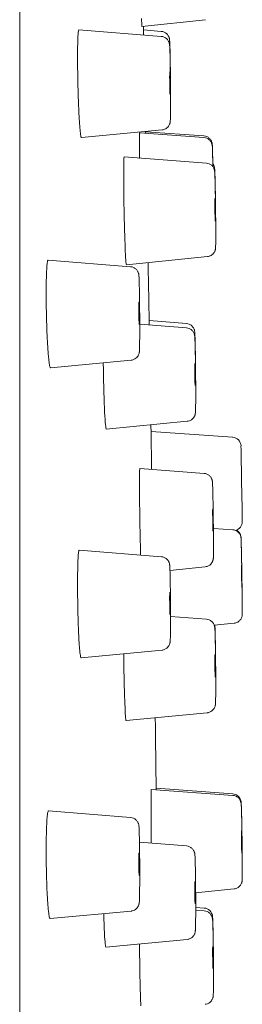
# Model space of a CAD drawing. Units: millimetres. Extents: x 0 to 840, y 0 to 1188.
# Drawn here: x 347 to 352, y 340 to 362 of the extents above; entities that cross this region are included whole.
import ezdxf

# ---------------------------------------------------------------- set-up
doc = ezdxf.new("R2010")
doc.units = ezdxf.units.MM
doc.header["$LTSCALE"] = 2
doc.layers.add('MODEL', color=7, linetype='Continuous', lineweight=20)

msp = doc.modelspace()

# ---------------------------------------------------------------- linework, layer by layer
at = {"layer": 'MODEL'}
for p, q in [((346.678, 431.678), (346.678, 202.612)), ((350.818, 361.531), (349.401, 361.383)), ((349.834, 361.159), (347.997, 361.304)), ((349.834, 361.271), (349.439, 361.303)), ((349.852, 359.077), (348.054, 358.903)), ((350.785, 358.906), (349.353, 359.009)), ((350.785, 358.941), (349.485, 359.035)), ((350.838, 358.334), (349.008, 358.473)), ((349.149, 356.027), (347.312, 356.175)), ((350.862, 356.251), (349.057, 356.072)), ((350.395, 354.666), (349.353, 354.748)), ((350.395, 354.761), (349.564, 354.826)), ((349.163, 353.944), (347.365, 353.774)), ((350.413, 352.583), (348.609, 352.409)), ((351.424, 352.228), (349.606, 352.355)), ((350.788, 351.423), (349.357, 351.53)), ((351.426, 350.166), (350.996, 350.197)), ((349.836, 349.566), (348.004, 349.715)), ((350.813, 349.34), (350.028, 349.262)), ((350.841, 348.172), (350.04, 348.235)), ((351.46, 348.084), (351.015, 348.038)), ((349.85, 347.484), (348.046, 347.314)), ((350.859, 346.089), (349.05, 345.915)), ((351.429, 344.247), (349.61, 344.382)), ((351.429, 344.28), (349.72, 344.407)), ((349.151, 343.753), (347.32, 343.905)), ((350.397, 343.12), (349.348, 343.206)), ((351.457, 342.165), (350.6, 342.078)), ((349.161, 341.67), (347.356, 341.504)), ((350.792, 341.736), (350.601, 341.751)), ((350.792, 341.675), (350.601, 341.69)), ((350.41, 341.038), (348.601, 340.869))]:
    msp.add_line(p, q, dxfattribs=at)
for centre, start, end in [((351.411, 352.029), 1, 86), ((351.44, 350.345), 284.3739, 1)]:
    msp.add_arc(centre, 0.2, start, end, dxfattribs=at)
for centre, major_axis, ratio, start_param, end_param in [((350.025, 360.119), (-0.002, 0.25), 0.015121, -2.093707, 1.047885), ((350.025, 360.119), (0.002, -0.25), 0.015121, -2.093707, 1.047885), ((351.033, 357.295), (-0.003, 0.25), 0.012978, -2.303157, 0.838436), ((351.033, 357.295), (0.003, -0.25), 0.012978, -2.303157, 0.838436), ((349.339, 354.987), (-0.002, 0.25), 0.016129, -1.962796, 1.178797), ((349.339, 354.987), (0.002, -0.25), 0.016129, -1.962796, 1.178797), ((350.586, 353.626), (-0.002, 0.25), 0.015121, -2.093707, 1.047885), ((350.586, 353.626), (0.002, -0.25), 0.015121, -2.093707, 1.047885), ((350.983, 350.384), (-0.003, 0.25), 0.01235, -2.355517, 0.786076), ((350.983, 350.384), (0.003, -0.25), 0.01235, -2.355517, 0.786076), ((351.625, 349.128), (0.004, -0.25), 0.005981, 0.34977, 3.491363), ((351.625, 349.128), (-0.004, 0.25), 0.005981, 0.34977, 3.491363), ((350.025, 348.526), (-0.002, 0.25), 0.016251, -1.944094, 1.197499), ((350.025, 348.526), (0.002, -0.25), 0.016251, -1.944094, 1.197499), ((351.033, 347.132), (-0.002, 0.25), 0.015121, -2.093707, 1.047885), ((351.033, 347.132), (0.002, -0.25), 0.015121, -2.093707, 1.047885), ((351.625, 343.209), (-0.003, 0.25), 0.011228, -2.442782, 0.69881), ((351.625, 343.209), (0.003, -0.25), 0.011228, -2.442782, 0.69881), ((349.339, 342.713), (-0.001, 0.25), 0.016861, -1.83188, 1.309713), ((349.339, 342.713), (0.001, -0.25), 0.016861, -1.83188, 1.309713), ((350.586, 342.08), (-0.001, 0.25), 0.016404, -1.919157, 1.222435), ((350.586, 342.08), (0.001, -0.25), 0.016404, -1.919157, 1.222435), ((350.983, 340.635), (-0.002, 0.25), 0.015121, -2.093707, 1.047885), ((350.983, 340.635), (0.002, -0.25), 0.015121, -2.093707, 1.047885)]:
    msp.add_ellipse(centre, major_axis=major_axis, ratio=ratio, start_param=start_param, end_param=end_param, dxfattribs=at)
at = {"layer": 'MODEL', "extrusion": (0, 0, -1)}
msp.add_ellipse((351.625, 351.19), major_axis=(0.015, -0.842), ratio=0.000013, start_param=0, end_param=3.140839, dxfattribs=at)
at = {"layer": 'MODEL'}
for points in [[(349.394, 361.56), (349.395, 361.527), (349.396, 361.497), (349.397, 361.473)], [(349.397, 361.473), (349.397, 361.448), (349.398, 361.429), (349.399, 361.414)], [(349.399, 361.414), (349.4, 361.4), (349.4, 361.39), (349.401, 361.386)], [(349.401, 361.386), (349.401, 361.384), (349.401, 361.383), (349.401, 361.383)], [(349.437, 361.387), (349.438, 361.321), (349.44, 361.256), (349.441, 361.19)], [(347.975, 361.127), (347.973, 361.092), (347.972, 361.052), (347.971, 361.009)], [(347.98, 361.216), (347.978, 361.191), (347.976, 361.161), (347.975, 361.127)], [(347.986, 361.275), (347.984, 361.261), (347.982, 361.241), (347.98, 361.216)], [(347.994, 361.302), (347.991, 361.299), (347.989, 361.29), (347.986, 361.275)], [(347.997, 361.304), (347.996, 361.304), (347.995, 361.303), (347.994, 361.302)], [(347.971, 361.009), (347.97, 360.965), (347.969, 360.917), (347.968, 360.866)], [(347.968, 360.866), (347.968, 360.815), (347.968, 360.76), (347.968, 360.703)], [(347.968, 360.703), (347.968, 360.645), (347.968, 360.585), (347.968, 360.523)], [(347.975, 360.133), (347.976, 360.067), (347.978, 360), (347.98, 359.935)], [(350.04, 359.808), (350.04, 359.79), (350.04, 359.772), (350.04, 359.754)], [(347.994, 359.557), (347.996, 359.497), (347.999, 359.441), (348.002, 359.387)], [(348.002, 359.387), (348.005, 359.334), (348.008, 359.284), (348.011, 359.238)], [(348.011, 359.238), (348.014, 359.192), (348.017, 359.15), (348.021, 359.112)], [(348.021, 359.112), (348.024, 359.075), (348.027, 359.042), (348.03, 359.014)], [(349.35, 358.935), (349.349, 358.913), (349.349, 358.885), (349.349, 358.852)], [(349.351, 358.988), (349.35, 358.975), (349.35, 358.958), (349.35, 358.935)], [(349.352, 359.009), (349.352, 359.007), (349.351, 359), (349.351, 358.988)], [(349.353, 359.009), (349.353, 359.009), (349.353, 359.009), (349.352, 359.009)], [(349.485, 359.041), (349.485, 359.027), (349.485, 359.013), (349.486, 359)], [(348.048, 358.91), (348.05, 358.905), (348.052, 358.903), (348.054, 358.903)], [(349.349, 358.852), (349.349, 358.82), (349.349, 358.783), (349.35, 358.742)], [(349.35, 358.742), (349.35, 358.7), (349.35, 358.655), (349.351, 358.606)], [(349.351, 358.606), (349.351, 358.557), (349.352, 358.505), (349.352, 358.449)], [(349.352, 358.449), (349.353, 358.448), (349.353, 358.447), (349.353, 358.446)], [(351.048, 356.796), (351.048, 356.785), (351.048, 356.774), (351.048, 356.764)], [(347.31, 356.175), (347.307, 356.174), (347.303, 356.167), (347.3, 356.155)], [(347.312, 356.175), (347.311, 356.175), (347.311, 356.175), (347.31, 356.175)], [(349.54, 356.12), (349.549, 355.657), (349.557, 355.194), (349.565, 354.731)], [(347.272, 355.769), (347.271, 355.72), (347.27, 355.666), (347.269, 355.61)], [(347.269, 355.61), (347.268, 355.554), (347.268, 355.494), (347.268, 355.433)], [(347.268, 355.433), (347.268, 355.372), (347.268, 355.308), (347.269, 355.244)], [(347.269, 355.244), (347.27, 355.179), (347.271, 355.113), (347.272, 355.047)], [(347.272, 355.047), (347.273, 354.981), (347.275, 354.914), (347.277, 354.848)], [(347.277, 354.848), (347.278, 354.782), (347.281, 354.717), (347.283, 354.653)], [(347.283, 354.653), (347.285, 354.589), (347.288, 354.526), (347.291, 354.466)], [(347.291, 354.466), (347.294, 354.406), (347.297, 354.348), (347.3, 354.294)], [(347.321, 354.009), (347.325, 353.969), (347.329, 353.934), (347.333, 353.904)], [(347.333, 353.904), (347.336, 353.874), (347.34, 353.849), (347.344, 353.829)], [(347.344, 353.829), (347.348, 353.809), (347.352, 353.795), (347.355, 353.786)], [(347.355, 353.786), (347.359, 353.778), (347.362, 353.774), (347.365, 353.774)], [(350.601, 353.298), (350.601, 353.282), (350.601, 353.267), (350.601, 353.252)], [(349.603, 352.505), (349.604, 352.455), (349.605, 352.405), (349.606, 352.355)], [(349.352, 351.483), (349.352, 351.464), (349.351, 351.441), (349.351, 351.412)], [(349.355, 351.522), (349.354, 351.514), (349.353, 351.501), (349.352, 351.483)], [(349.357, 351.53), (349.356, 351.53), (349.356, 351.527), (349.355, 351.522)], [(349.35, 351.313), (349.349, 351.276), (349.349, 351.234), (349.349, 351.188)], [(349.351, 351.412), (349.35, 351.384), (349.35, 351.351), (349.35, 351.313)], [(349.349, 351.188), (349.349, 351.142), (349.349, 351.093), (349.35, 351.04)], [(349.35, 351.04), (349.35, 350.987), (349.35, 350.931), (349.351, 350.873)], [(349.351, 350.873), (349.351, 350.815), (349.352, 350.754), (349.352, 350.692)], [(349.352, 350.692), (349.353, 350.63), (349.354, 350.567), (349.355, 350.502)], [(349.355, 350.502), (349.356, 350.438), (349.357, 350.373), (349.358, 350.308)], [(349.358, 350.308), (349.359, 350.244), (349.36, 350.179), (349.361, 350.116)], [(349.361, 350.116), (349.363, 350.053), (349.364, 349.991), (349.365, 349.931)], [(349.365, 349.931), (349.367, 349.871), (349.368, 349.813), (349.369, 349.757)], [(348.004, 349.715), (348.004, 349.715), (348.003, 349.715), (348.002, 349.714)], [(349.369, 349.757), (349.371, 349.703), (349.372, 349.652), (349.374, 349.604)], [(347.975, 349.433), (347.973, 349.39), (347.972, 349.343), (347.971, 349.292)], [(347.968, 348.952), (347.968, 348.89), (347.968, 348.826), (347.968, 348.761)], [(347.968, 348.761), (347.969, 348.696), (347.97, 348.63), (347.971, 348.564)], [(347.971, 348.564), (347.972, 348.498), (347.973, 348.431), (347.975, 348.365)], [(348.021, 347.434), (348.024, 347.405), (348.027, 347.381), (348.03, 347.362)], [(348.03, 347.362), (348.033, 347.344), (348.036, 347.331), (348.039, 347.323)], [(348.039, 347.323), (348.042, 347.317), (348.044, 347.314), (348.046, 347.314)], [(351.048, 346.787), (351.048, 346.775), (351.048, 346.762), (351.048, 346.749)], [(347.31, 343.892), (347.307, 343.882), (347.303, 343.867), (347.3, 343.846)], [(347.32, 343.905), (347.317, 343.906), (347.313, 343.901), (347.31, 343.892)], [(347.269, 343.202), (347.268, 343.141), (347.268, 343.079), (347.268, 343.014)], [(347.268, 343.014), (347.268, 342.95), (347.268, 342.885), (347.269, 342.819)], [(347.269, 342.819), (347.27, 342.753), (347.271, 342.686), (347.272, 342.62)], [(350.601, 342.078), (350.601, 342.016), (350.601, 341.953), (350.601, 341.894)], [(350.601, 341.894), (350.601, 341.877), (350.601, 341.86), (350.601, 341.843)], [(347.31, 341.764), (347.314, 341.723), (347.317, 341.686), (347.321, 341.654)], [(347.344, 341.522), (347.348, 341.511), (347.352, 341.505), (347.355, 341.504)], [(347.355, 341.504), (347.356, 341.504), (347.356, 341.504), (347.356, 341.504)], [(349.35, 340.939), (349.35, 340.907), (349.35, 340.874), (349.351, 340.842)], [(350.998, 340.274), (350.998, 340.263), (350.998, 340.254), (350.998, 340.244)], [(349.361, 340.087), (349.363, 340.03), (349.364, 339.974), (349.365, 339.922)], [(349.374, 339.656), (349.375, 339.619), (349.377, 339.588), (349.378, 339.561)]]:
    msp.add_open_spline(points, degree=3, dxfattribs=at)
for points, knots in [([(349.834, 361.271), (349.855, 361.27), (349.877, 361.264), (349.917, 361.247), (349.935, 361.236), (349.967, 361.208), (349.98, 361.191), (349.996, 361.165), (350, 361.157), (350.006, 361.142), (350.008, 361.136), (350.012, 361.123), (350.014, 361.116), (350.016, 361.105), (350.017, 361.101), (350.018, 361.092), (350.019, 361.087), (350.02, 361.07), (350.021, 361.058), (350.023, 361.021), (350.025, 360.992), (350.028, 360.903), (350.029, 360.833), (350.032, 360.679), (350.034, 360.597), (350.036, 360.425), (350.037, 360.334), (350.039, 360.153), (350.04, 360.062), (350.04, 359.918), (350.04, 359.861), (350.04, 359.808)], [0, 0, 0, 0, 0.00257322, 0.00257322, 0.00509174, 0.00509174, 0.0076025, 0.0076025, 0.0087442, 0.0087442, 0.00959592, 0.00959592, 0.01080185, 0.01080185, 0.01186987, 0.01186987, 0.01365259, 0.01365259, 0.01884732, 0.01884732, 0.02667915, 0.02667915, 0.03875573, 0.03875573, 0.04956736, 0.04956736, 0.06023903, 0.06023903, 0.07087838, 0.07087838, 0.07807943, 0.07807943, 0.07807943, 0.07807943]), ([(349.834, 361.159), (349.856, 361.157), (349.877, 361.152), (349.917, 361.135), (349.935, 361.123), (349.967, 361.095), (349.98, 361.078), (349.996, 361.053), (350, 361.044), (350.006, 361.03), (350.008, 361.024), (350.012, 361.01), (350.014, 361.003), (350.016, 360.993), (350.017, 360.989), (350.018, 360.979), (350.019, 360.975), (350.02, 360.957), (350.021, 360.946), (350.023, 360.908), (350.025, 360.88), (350.028, 360.791), (350.029, 360.72), (350.032, 360.567), (350.034, 360.484), (350.036, 360.312), (350.037, 360.221), (350.039, 360.041), (350.04, 359.949), (350.04, 359.806), (350.04, 359.75), (350.04, 359.697)], [0, 0, 0, 0, 0.00257324, 0.00257324, 0.00509178, 0.00509178, 0.00760254, 0.00760254, 0.00874413, 0.00874413, 0.00959571, 0.00959571, 0.0108018, 0.0108018, 0.01187043, 0.01187043, 0.01365446, 0.01365446, 0.01885521, 0.01885521, 0.02669622, 0.02669622, 0.03876971, 0.03876971, 0.04958112, 0.04958112, 0.06025281, 0.06025281, 0.07089221, 0.07089221, 0.07802868, 0.07802868, 0.07802868, 0.07802868]), ([(347.968, 360.523), (347.969, 360.46), (347.97, 360.396), (347.971, 360.331), (347.972, 360.266), (347.973, 360.199), (347.975, 360.133)], [0.0526316, 0.0526316, 0.0526316, 0.0526316, 0.1052632, 0.1052632, 0.1052632, 0.1578947, 0.1578947, 0.1578947, 0.1578947]), ([(347.98, 359.935), (347.982, 359.869), (347.984, 359.804), (347.986, 359.74), (347.989, 359.677), (347.991, 359.616), (347.994, 359.557)], [0.2105263, 0.2105263, 0.2105263, 0.2105263, 0.2631579, 0.2631579, 0.2631579, 0.3157895, 0.3157895, 0.3157895, 0.3157895]), ([(350.04, 359.697), (350.04, 359.617), (350.04, 359.544), (350.039, 359.423), (350.038, 359.373), (350.037, 359.317), (350.036, 359.301), (350.035, 359.275), (350.035, 359.267), (350.031, 359.244), (350.03, 359.239), (350.028, 359.23), (350.027, 359.226), (350.024, 359.215), (350.021, 359.207), (350.015, 359.191), (350.01, 359.182), (349.998, 359.161), (349.989, 359.149), (349.965, 359.124), (349.949, 359.112), (349.914, 359.092), (349.894, 359.084), (349.866, 359.078), (349.859, 359.077), (349.852, 359.077)], [0, 0, 0, 0, 0.01086914, 0.01086914, 0.02158999, 0.02158999, 0.02712506, 0.02712506, 0.03202751, 0.03202751, 0.03303788, 0.03303788, 0.03370589, 0.03370589, 0.03474827, 0.03474827, 0.03594188, 0.03594188, 0.03772221, 0.03772221, 0.04004943, 0.04004943, 0.04255201, 0.04255201, 0.04338571, 0.04338571, 0.04338571, 0.04338571]), ([(348.03, 359.014), (348.033, 358.987), (348.036, 358.964), (348.039, 358.946), (348.042, 358.929), (348.045, 358.917), (348.048, 358.91)], [0.5263158, 0.5263158, 0.5263158, 0.5263158, 0.5789474, 0.5789474, 0.5789474, 0.6315789, 0.6315789, 0.6315789, 0.6315789]), ([(350.785, 358.941), (350.807, 358.939), (350.828, 358.934), (350.868, 358.918), (350.886, 358.906), (350.918, 358.878), (350.932, 358.861), (350.948, 358.835), (350.952, 358.826), (350.959, 358.809), (350.961, 358.802), (350.965, 358.79), (350.966, 358.786), (350.967, 358.778), (350.968, 358.774), (350.969, 358.767), (350.97, 358.764), (350.97, 358.757), (350.971, 358.754), (350.972, 358.741), (350.972, 358.733), (350.974, 358.688), (350.976, 358.633), (350.979, 358.499), (350.981, 358.425), (350.983, 358.315), (350.984, 358.284), (350.985, 358.253)], [0, 0, 0, 0, 0.00256476, 0.00256476, 0.00507566, 0.00507566, 0.00758516, 0.00758516, 0.00878404, 0.00878404, 0.00976064, 0.00976064, 0.01034681, 0.01034681, 0.01114911, 0.01114911, 0.01198462, 0.01198462, 0.01349264, 0.01349264, 0.0180072, 0.0180072, 0.03179927, 0.03179927, 0.0430186, 0.0430186, 0.04710094, 0.04710094, 0.04710094, 0.04710094]), ([(350.785, 358.906), (350.807, 358.904), (350.828, 358.899), (350.868, 358.882), (350.886, 358.871), (350.918, 358.843), (350.932, 358.826), (350.948, 358.799), (350.952, 358.79), (350.959, 358.774), (350.961, 358.766), (350.965, 358.755), (350.966, 358.751), (350.967, 358.743), (350.968, 358.738), (350.969, 358.731), (350.97, 358.729), (350.97, 358.722), (350.971, 358.719), (350.972, 358.706), (350.972, 358.697), (350.974, 358.652), (350.976, 358.597), (350.979, 358.463), (350.981, 358.389), (350.983, 358.29), (350.984, 358.272), (350.984, 358.253)], [0, 0, 0, 0, 0.00256479, 0.00256479, 0.0050757, 0.0050757, 0.0075852, 0.0075852, 0.00878389, 0.00878389, 0.0097598, 0.0097598, 0.01034583, 0.01034583, 0.01114897, 0.01114897, 0.01198589, 0.01198589, 0.01349698, 0.01349698, 0.01802075, 0.01802075, 0.03184216, 0.03184216, 0.04305779, 0.04305779, 0.04551602, 0.04551602, 0.04551602, 0.04551602]), ([(349.008, 358.473), (349.008, 358.473), (349.008, 358.473), (349.004, 358.471), (349.001, 358.44), (348.998, 358.345), (348.997, 358.299), (348.996, 358.217), (348.996, 358.188), (348.996, 358.131), (348.996, 358.103), (348.996, 358.075)], [0.2768758, 0.2768758, 0.2768758, 0.2768758, 0.278437, 0.278437, 0.3244011, 0.3244011, 0.3525511, 0.3525511, 0.3662478, 0.3662478, 0.3779058, 0.3779058, 0.3779058, 0.3779058]), ([(350.838, 358.334), (350.86, 358.332), (350.882, 358.327), (350.921, 358.31), (350.939, 358.298), (350.971, 358.271), (350.985, 358.254), (351, 358.228), (351.005, 358.219), (351.011, 358.204), (351.013, 358.198), (351.017, 358.184), (351.019, 358.177), (351.021, 358.167), (351.022, 358.163), (351.023, 358.154), (351.023, 358.15), (351.025, 358.136), (351.025, 358.127), (351.028, 358.081), (351.03, 358.029), (351.034, 357.898), (351.035, 357.822), (351.039, 357.66), (351.04, 357.574), (351.043, 357.398), (351.044, 357.306), (351.046, 357.127), (351.046, 357.037), (351.047, 356.873), (351.048, 356.796), (351.048, 356.73)], [0, 0, 0, 0, 0.0025699, 0.0025699, 0.00508543, 0.00508543, 0.00759564, 0.00759564, 0.00875624, 0.00875624, 0.00963636, 0.00963636, 0.01082214, 0.01082214, 0.01179284, 0.01179284, 0.01337436, 0.01337436, 0.01771521, 0.01771521, 0.03093704, 0.03093704, 0.04257966, 0.04257966, 0.05327626, 0.05327626, 0.06391891, 0.06391891, 0.07454441, 0.07454441, 0.08507656, 0.08507656, 0.08507656, 0.08507656]), ([(350.983, 358.322), (350.988, 358.316), (350.992, 358.309), (351, 358.295), (351.005, 358.286), (351.011, 358.271), (351.013, 358.265), (351.017, 358.251), (351.019, 358.244), (351.021, 358.234), (351.022, 358.23), (351.023, 358.222), (351.023, 358.218), (351.025, 358.203), (351.025, 358.194), (351.028, 358.149), (351.03, 358.097), (351.034, 357.965), (351.035, 357.889), (351.039, 357.728), (351.04, 357.642), (351.043, 357.466), (351.044, 357.374), (351.046, 357.194), (351.046, 357.105), (351.047, 356.94), (351.048, 356.863), (351.048, 356.796)], [0.00670726, 0.00670726, 0.00670726, 0.00670726, 0.00759559, 0.00759559, 0.00875635, 0.00875635, 0.00963675, 0.00963675, 0.01082241, 0.01082241, 0.01179232, 0.01179232, 0.01337227, 0.01337227, 0.01770698, 0.01770698, 0.03090937, 0.03090937, 0.04255546, 0.04255546, 0.05325213, 0.05325213, 0.06389475, 0.06389475, 0.07452017, 0.07452017, 0.08512746, 0.08512746, 0.08512746, 0.08512746]), ([(348.996, 358.075), (348.996, 358.046), (348.996, 358.016), (348.996, 357.948), (348.996, 357.909), (348.997, 357.789), (348.998, 357.702), (349.001, 357.465), (349.004, 357.311), (349.011, 357.018), (349.014, 356.88), (349.023, 356.608), (349.028, 356.479), (349.037, 356.267), (349.042, 356.186), (349.05, 356.093), (349.054, 356.072), (349.057, 356.072)], [0.000001, 0.000001, 0.000001, 0.000001, 0.0116471, 0.0116471, 0.0253255, 0.0253255, 0.0534462, 0.0534462, 0.0994177, 0.0994177, 0.1418492, 0.1418492, 0.1900132, 0.1900132, 0.2379806, 0.2379806, 0.2773481, 0.2773481, 0.2773481, 0.2773481]), ([(351.048, 356.73), (351.048, 356.661), (351.047, 356.601), (351.046, 356.509), (351.046, 356.478), (351.044, 356.449), (351.044, 356.444), (351.043, 356.435), (351.042, 356.431), (351.041, 356.422), (351.041, 356.419), (351.039, 356.412), (351.039, 356.408), (351.036, 356.398), (351.034, 356.391), (351.029, 356.377), (351.026, 356.369), (351.016, 356.349), (351.009, 356.338), (350.989, 356.313), (350.976, 356.3), (350.944, 356.276), (350.924, 356.267), (350.891, 356.256), (350.877, 356.253), (350.862, 356.251)], [0, 0, 0, 0, 0.01091351, 0.01091351, 0.0217417, 0.0217417, 0.02376338, 0.02376338, 0.02528305, 0.02528305, 0.02599073, 0.02599073, 0.02663091, 0.02663091, 0.0276097, 0.0276097, 0.02865455, 0.02865455, 0.03023394, 0.03023394, 0.03244608, 0.03244608, 0.03492837, 0.03492837, 0.03662153, 0.03662153, 0.03662153, 0.03662153]), ([(347.3, 356.155), (347.297, 356.143), (347.294, 356.125), (347.291, 356.103), (347.288, 356.08), (347.285, 356.052), (347.283, 356.019)], [0.6842105, 0.6842105, 0.6842105, 0.6842105, 0.7368421, 0.7368421, 0.7368421, 0.7894737, 0.7894737, 0.7894737, 0.7894737]), ([(347.283, 356.019), (347.281, 355.986), (347.278, 355.949), (347.277, 355.907), (347.275, 355.865), (347.273, 355.819), (347.272, 355.769)], [0.7894737, 0.7894737, 0.7894737, 0.7894737, 0.8421053, 0.8421053, 0.8421053, 0.8947368, 0.8947368, 0.8947368, 0.8947368]), ([(349.149, 356.027), (349.171, 356.025), (349.193, 356.02), (349.232, 356.003), (349.25, 355.991), (349.282, 355.963), (349.296, 355.946), (349.311, 355.92), (349.315, 355.912), (349.321, 355.898), (349.323, 355.892), (349.327, 355.879), (349.329, 355.872), (349.331, 355.861), (349.332, 355.857), (349.333, 355.847), (349.334, 355.842), (349.336, 355.823), (349.337, 355.81), (349.339, 355.767), (349.34, 355.734), (349.343, 355.637), (349.345, 355.565), (349.348, 355.41), (349.349, 355.326), (349.351, 355.152), (349.352, 355.06), (349.353, 354.88), (349.353, 354.789), (349.353, 354.69), (349.353, 354.677), (349.353, 354.664)], [0, 0, 0, 0, 0.002575, 0.002575, 0.00509512, 0.00509512, 0.00760619, 0.00760619, 0.00873921, 0.00873921, 0.00958081, 0.00958081, 0.01080034, 0.01080034, 0.0119159, 0.0119159, 0.01380387, 0.01380387, 0.01945588, 0.01945588, 0.02793812, 0.02793812, 0.03981163, 0.03981163, 0.05061131, 0.05061131, 0.06128686, 0.06128686, 0.07193256, 0.07193256, 0.07362622, 0.07362622, 0.07362622, 0.07362622]), ([(350.395, 354.761), (350.416, 354.759), (350.438, 354.754), (350.477, 354.737), (350.496, 354.725), (350.527, 354.697), (350.541, 354.68), (350.556, 354.654), (350.56, 354.646), (350.566, 354.632), (350.569, 354.626), (350.573, 354.612), (350.575, 354.605), (350.577, 354.595), (350.577, 354.591), (350.579, 354.581), (350.579, 354.577), (350.581, 354.559), (350.582, 354.548), (350.584, 354.51), (350.585, 354.482), (350.588, 354.393), (350.59, 354.322), (350.593, 354.169), (350.595, 354.086), (350.597, 353.915), (350.598, 353.823), (350.6, 353.643), (350.6, 353.551), (350.601, 353.407), (350.601, 353.351), (350.601, 353.298)], [0, 0, 0, 0, 0.00257322, 0.00257322, 0.00509174, 0.00509174, 0.0076025, 0.0076025, 0.0087442, 0.0087442, 0.00959592, 0.00959592, 0.01080185, 0.01080185, 0.01186987, 0.01186987, 0.01365259, 0.01365259, 0.01884732, 0.01884732, 0.02667915, 0.02667915, 0.03875573, 0.03875573, 0.04956736, 0.04956736, 0.06023903, 0.06023903, 0.07087838, 0.07087838, 0.07807943, 0.07807943, 0.07807943, 0.07807943]), ([(349.353, 354.664), (349.353, 354.579), (349.353, 354.498), (349.352, 354.36), (349.351, 354.301), (349.349, 354.207), (349.348, 354.173), (349.346, 354.141), (349.346, 354.136), (349.345, 354.125), (349.344, 354.12), (349.342, 354.111), (349.342, 354.107), (349.34, 354.099), (349.339, 354.095), (349.336, 354.083), (349.333, 354.075), (349.326, 354.059), (349.322, 354.05), (349.31, 354.03), (349.301, 354.018), (349.278, 353.993), (349.263, 353.981), (349.228, 353.96), (349.208, 353.952), (349.18, 353.946), (349.171, 353.945), (349.163, 353.944)], [0, 0, 0, 0, 0.01085647, 0.01085647, 0.02154592, 0.02154592, 0.03243331, 0.03243331, 0.03464163, 0.03464163, 0.03630117, 0.03630117, 0.0371244, 0.0371244, 0.03785773, 0.03785773, 0.03896531, 0.03896531, 0.04014327, 0.04014327, 0.0418733, 0.0418733, 0.04416692, 0.04416692, 0.04666533, 0.04666533, 0.04764692, 0.04764692, 0.04764692, 0.04764692]), ([(350.395, 354.666), (350.416, 354.664), (350.438, 354.658), (350.477, 354.642), (350.496, 354.63), (350.527, 354.602), (350.541, 354.585), (350.556, 354.559), (350.561, 354.551), (350.566, 354.536), (350.569, 354.53), (350.573, 354.517), (350.575, 354.51), (350.577, 354.499), (350.577, 354.495), (350.579, 354.486), (350.579, 354.481), (350.581, 354.464), (350.582, 354.452), (350.584, 354.415), (350.585, 354.386), (350.588, 354.297), (350.59, 354.227), (350.593, 354.073), (350.595, 353.991), (350.597, 353.819), (350.598, 353.728), (350.6, 353.547), (350.6, 353.456), (350.601, 353.312), (350.601, 353.256), (350.601, 353.204)], [0, 0, 0, 0, 0.00257324, 0.00257324, 0.00509178, 0.00509178, 0.00760254, 0.00760254, 0.00874413, 0.00874413, 0.00959571, 0.00959571, 0.0108018, 0.0108018, 0.01187043, 0.01187043, 0.01365446, 0.01365446, 0.01885521, 0.01885521, 0.02669622, 0.02669622, 0.03876971, 0.03876971, 0.04958112, 0.04958112, 0.06025281, 0.06025281, 0.07089221, 0.07089221, 0.07802868, 0.07802868, 0.07802868, 0.07802868]), ([(347.3, 354.294), (347.303, 354.239), (347.307, 354.187), (347.31, 354.139), (347.314, 354.092), (347.317, 354.048), (347.321, 354.009)], [0.3157895, 0.3157895, 0.3157895, 0.3157895, 0.3684211, 0.3684211, 0.3684211, 0.4210526, 0.4210526, 0.4210526, 0.4210526]), ([(348.541, 353.885), (348.542, 353.814), (348.543, 353.742), (348.547, 353.521), (348.55, 353.373), (348.558, 353.103), (348.563, 352.982), (348.573, 352.748), (348.58, 352.643), (348.592, 352.486), (348.598, 352.436), (348.605, 352.412), (348.607, 352.409), (348.609, 352.409)], [0.0349183, 0.0349183, 0.0349183, 0.0349183, 0.0568033, 0.0568033, 0.1011936, 0.1011936, 0.1421506, 0.1421506, 0.1898211, 0.1898211, 0.237851, 0.237851, 0.2522511, 0.2522511, 0.2522511, 0.2522511]), ([(350.601, 353.204), (350.601, 353.124), (350.601, 353.051), (350.6, 352.929), (350.599, 352.879), (350.597, 352.823), (350.597, 352.807), (350.595, 352.782), (350.595, 352.773), (350.592, 352.75), (350.591, 352.746), (350.589, 352.737), (350.588, 352.733), (350.585, 352.721), (350.582, 352.714), (350.575, 352.698), (350.571, 352.689), (350.558, 352.668), (350.549, 352.656), (350.526, 352.631), (350.51, 352.618), (350.475, 352.598), (350.454, 352.59), (350.427, 352.585), (350.42, 352.584), (350.413, 352.583)], [0, 0, 0, 0, 0.01086914, 0.01086914, 0.02158999, 0.02158999, 0.02712506, 0.02712506, 0.03202751, 0.03202751, 0.03303788, 0.03303788, 0.03370589, 0.03370589, 0.03474827, 0.03474827, 0.03594188, 0.03594188, 0.03772221, 0.03772221, 0.04004943, 0.04004943, 0.04255201, 0.04255201, 0.04338571, 0.04338571, 0.04338571, 0.04338571]), ([(349.606, 352.355), (349.606, 352.355), (349.606, 352.348), (349.606, 352.318), (349.607, 352.292), (349.608, 352.198), (349.609, 352.114), (349.613, 351.899), (349.615, 351.767), (349.618, 351.585), (349.618, 351.548), (349.619, 351.511)], [0.000001, 0.000001, 0.000001, 0.000001, 0.0223622, 0.0223622, 0.048917, 0.048917, 0.0935272, 0.0935272, 0.1408833, 0.1408833, 0.1526746, 0.1526746, 0.1526746, 0.1526746]), ([(349.606, 352.355), (349.606, 352.355), (349.606, 352.355), (349.606, 352.355), (349.606, 352.325), (349.606, 352.355), (349.606, 352.355)], [0.37786407231, 0.37786407231, 0.37786407231, 0.37786407231, 0.37795462223, 0.37795462223, 0.37795462223, 0.37795496321, 0.37795496321, 0.37795496321, 0.37795496321]), ([(350.788, 351.423), (350.809, 351.421), (350.831, 351.416), (350.871, 351.399), (350.889, 351.388), (350.921, 351.36), (350.935, 351.343), (350.95, 351.317), (350.955, 351.308), (350.961, 351.293), (350.963, 351.286), (350.967, 351.272), (350.969, 351.265), (350.971, 351.255), (350.971, 351.251), (350.973, 351.243), (350.973, 351.239), (350.974, 351.226), (350.975, 351.217), (350.977, 351.175), (350.979, 351.128), (350.983, 351.004), (350.985, 350.929), (350.988, 350.77), (350.989, 350.685), (350.992, 350.51), (350.993, 350.418), (350.995, 350.238), (350.996, 350.148), (350.997, 349.981), (350.998, 349.902), (350.998, 349.818), (350.998, 349.802), (350.998, 349.787)], [0, 0, 0, 0, 0.00256902, 0.00256902, 0.00508375, 0.00508375, 0.00759383, 0.00759383, 0.00876014, 0.00876014, 0.00965085, 0.00965085, 0.01083327, 0.01083327, 0.01177548, 0.01177548, 0.01330212, 0.01330212, 0.01743227, 0.01743227, 0.02998916, 0.02998916, 0.04175445, 0.04175445, 0.05245331, 0.05245331, 0.06309473, 0.06309473, 0.07371742, 0.07371742, 0.08434467, 0.08434467, 0.08687717, 0.08687717, 0.08687717, 0.08687717]), ([(351.426, 350.166), (351.447, 350.165), (351.469, 350.16), (351.508, 350.143), (351.527, 350.132), (351.559, 350.104), (351.573, 350.087), (351.589, 350.06), (351.593, 350.051), (351.6, 350.033), (351.603, 350.024), (351.606, 350.012), (351.607, 350.007), (351.609, 349.999), (351.61, 349.995), (351.61, 349.989), (351.611, 349.987), (351.611, 349.982), (351.611, 349.979), (351.612, 349.971), (351.612, 349.966), (351.613, 349.94), (351.614, 349.911), (351.617, 349.822), (351.618, 349.757), (351.621, 349.613), (351.623, 349.534), (351.626, 349.368), (351.628, 349.278), (351.631, 349.099), (351.632, 349.007), (351.635, 348.834), (351.636, 348.749), (351.638, 348.598), (351.639, 348.529), (351.64, 348.414), (351.64, 348.367), (351.64, 348.334)], [0, 0, 0, 0, 0.0025625, 0.0025625, 0.0050714, 0.0050714, 0.0075806, 0.0075806, 0.0088008, 0.0088008, 0.0098738, 0.0098738, 0.0104971, 0.0104971, 0.0111988, 0.0111988, 0.0118626, 0.0118626, 0.0130285, 0.0130285, 0.0162749, 0.0162749, 0.0260921, 0.0260921, 0.0379736, 0.0379736, 0.0486316, 0.0486316, 0.0592407, 0.0592407, 0.0698329, 0.0698329, 0.0804231, 0.0804231, 0.0910221, 0.0910221, 0.1019783, 0.1019783, 0.1019783, 0.1019783]), ([(351.511, 350.158), (351.522, 350.151), (351.533, 350.144), (351.559, 350.121), (351.573, 350.104), (351.589, 350.077), (351.593, 350.068), (351.6, 350.05), (351.603, 350.042), (351.606, 350.029), (351.607, 350.025), (351.609, 350.016), (351.61, 350.013), (351.61, 350.007), (351.611, 350.005), (351.611, 349.999), (351.611, 349.997), (351.612, 349.988), (351.612, 349.983), (351.613, 349.958), (351.614, 349.929), (351.617, 349.841), (351.618, 349.776), (351.621, 349.632), (351.623, 349.553), (351.626, 349.386), (351.628, 349.297), (351.631, 349.118), (351.632, 349.026), (351.635, 348.852), (351.636, 348.768), (351.638, 348.616), (351.639, 348.548), (351.64, 348.432), (351.64, 348.384), (351.64, 348.351)], [0.00353645, 0.00353645, 0.00353645, 0.00353645, 0.00507139, 0.00507139, 0.00758061, 0.00758061, 0.00880095, 0.00880095, 0.00987492, 0.00987492, 0.01049883, 0.01049883, 0.01119962, 0.01119962, 0.01186182, 0.01186182, 0.01302483, 0.01302483, 0.01626095, 0.01626095, 0.02604642, 0.02604642, 0.03793483, 0.03793483, 0.04859286, 0.04859286, 0.05920178, 0.05920178, 0.06979393, 0.06979393, 0.08038397, 0.08038397, 0.09098273, 0.09098273, 0.1020306, 0.1020306, 0.1020306, 0.1020306]), ([(348.002, 349.714), (347.999, 349.712), (347.996, 349.704), (347.994, 349.69), (347.991, 349.677), (347.989, 349.659), (347.986, 349.635)], [0.6315789, 0.6315789, 0.6315789, 0.6315789, 0.6842105, 0.6842105, 0.6842105, 0.7368421, 0.7368421, 0.7368421, 0.7368421]), ([(350.998, 349.787), (350.998, 349.721), (350.998, 349.665), (350.997, 349.581), (350.996, 349.557), (350.994, 349.527), (350.994, 349.522), (350.992, 349.514), (350.992, 349.51), (350.99, 349.502), (350.99, 349.499), (350.987, 349.488), (350.985, 349.482), (350.98, 349.467), (350.977, 349.459), (350.968, 349.44), (350.961, 349.429), (350.942, 349.404), (350.929, 349.391), (350.897, 349.367), (350.878, 349.357), (350.844, 349.345), (350.829, 349.342), (350.813, 349.34)], [0, 0, 0, 0, 0.01093118, 0.01093118, 0.02180276, 0.02180276, 0.02342336, 0.02342336, 0.02426754, 0.02426754, 0.02493034, 0.02493034, 0.02588347, 0.02588347, 0.02690576, 0.02690576, 0.02846469, 0.02846469, 0.03066673, 0.03066673, 0.03314715, 0.03314715, 0.03494683, 0.03494683, 0.03494683, 0.03494683]), ([(347.986, 349.635), (347.984, 349.611), (347.982, 349.582), (347.98, 349.548), (347.978, 349.514), (347.976, 349.476), (347.975, 349.433)], [0.7368421, 0.7368421, 0.7368421, 0.7368421, 0.7894737, 0.7894737, 0.7894737, 0.8421053, 0.8421053, 0.8421053, 0.8421053]), ([(349.836, 349.566), (349.858, 349.565), (349.88, 349.559), (349.919, 349.542), (349.937, 349.53), (349.969, 349.502), (349.983, 349.485), (349.998, 349.46), (350.002, 349.451), (350.008, 349.437), (350.01, 349.432), (350.014, 349.418), (350.016, 349.411), (350.018, 349.4), (350.019, 349.396), (350.02, 349.386), (350.021, 349.381), (350.023, 349.362), (350.024, 349.349), (350.026, 349.306), (350.027, 349.272), (350.03, 349.175), (350.032, 349.103), (350.035, 348.947), (350.036, 348.863), (350.038, 348.689), (350.039, 348.597), (350.04, 348.417), (350.04, 348.326), (350.04, 348.233), (350.04, 348.225), (350.04, 348.218)], [0, 0, 0, 0, 0.00257521, 0.00257521, 0.00509552, 0.00509552, 0.00760663, 0.00760663, 0.00873867, 0.00873867, 0.00957925, 0.00957925, 0.01080051, 0.01080051, 0.01192164, 0.01192164, 0.01382227, 0.01382227, 0.01951235, 0.01951235, 0.02805549, 0.02805549, 0.03991047, 0.03991047, 0.05070686, 0.05070686, 0.0613804, 0.0613804, 0.07202433, 0.07202433, 0.0729815, 0.0729815, 0.0729815, 0.0729815]), ([(347.971, 349.292), (347.97, 349.242), (347.969, 349.188), (347.968, 349.131), (347.968, 349.074), (347.968, 349.014), (347.968, 348.952)], [0.8947368, 0.8947368, 0.8947368, 0.8947368, 0.9473684, 0.9473684, 0.9473684, 1, 1, 1, 1]), ([(347.975, 348.365), (347.976, 348.299), (347.978, 348.234), (347.98, 348.171), (347.982, 348.107), (347.984, 348.045), (347.986, 347.985)], [0.1578947, 0.1578947, 0.1578947, 0.1578947, 0.2105263, 0.2105263, 0.2105263, 0.2631579, 0.2631579, 0.2631579, 0.2631579]), ([(350.04, 348.218), (350.04, 348.132), (350.04, 348.051), (350.039, 347.911), (350.038, 347.85), (350.036, 347.753), (350.035, 347.718), (350.033, 347.685), (350.033, 347.679), (350.031, 347.669), (350.031, 347.664), (350.029, 347.653), (350.029, 347.649), (350.026, 347.639), (350.025, 347.634), (350.022, 347.622), (350.019, 347.614), (350.012, 347.598), (350.008, 347.589), (349.995, 347.568), (349.986, 347.556), (349.963, 347.531), (349.947, 347.519), (349.912, 347.499), (349.892, 347.491), (349.864, 347.485), (349.857, 347.484), (349.85, 347.484)], [0, 0, 0, 0, 0.01085251, 0.01085251, 0.02153604, 0.02153604, 0.03240245, 0.03240245, 0.03477627, 0.03477627, 0.03655868, 0.03655868, 0.03769208, 0.03769208, 0.03851074, 0.03851074, 0.03962333, 0.03962333, 0.04082019, 0.04082019, 0.04258259, 0.04258259, 0.04489464, 0.04489464, 0.04739614, 0.04739614, 0.04824839, 0.04824839, 0.04824839, 0.04824839]), ([(350.841, 348.172), (350.863, 348.17), (350.885, 348.165), (350.924, 348.148), (350.943, 348.136), (350.974, 348.108), (350.988, 348.091), (351.003, 348.066), (351.007, 348.057), (351.013, 348.043), (351.015, 348.037), (351.02, 348.023), (351.021, 348.016), (351.023, 348.006), (351.024, 348.002), (351.026, 347.992), (351.026, 347.988), (351.028, 347.97), (351.029, 347.959), (351.031, 347.921), (351.032, 347.893), (351.035, 347.803), (351.037, 347.733), (351.04, 347.58), (351.041, 347.497), (351.044, 347.325), (351.045, 347.234), (351.046, 347.054), (351.047, 346.962), (351.048, 346.819), (351.048, 346.763), (351.048, 346.71)], [0, 0, 0, 0, 0.00257324, 0.00257324, 0.00509178, 0.00509178, 0.00760254, 0.00760254, 0.00874413, 0.00874413, 0.00959571, 0.00959571, 0.0108018, 0.0108018, 0.01187043, 0.01187043, 0.01365446, 0.01365446, 0.01885521, 0.01885521, 0.02669622, 0.02669622, 0.03876971, 0.03876971, 0.04958112, 0.04958112, 0.06025281, 0.06025281, 0.07089221, 0.07089221, 0.07802868, 0.07802868, 0.07802868, 0.07802868]), ([(351.64, 348.334), (351.64, 348.317), (351.64, 348.304), (351.64, 348.286), (351.64, 348.282), (351.639, 348.267), (351.638, 348.264), (351.637, 348.257), (351.637, 348.254), (351.636, 348.247), (351.635, 348.242), (351.633, 348.232), (351.631, 348.226), (351.626, 348.21), (351.622, 348.201), (351.609, 348.176), (351.599, 348.162), (351.574, 348.134), (351.558, 348.121), (351.521, 348.099), (351.501, 348.092), (351.473, 348.086), (351.467, 348.085), (351.46, 348.084)], [0, 0, 0, 0, 0.00575687, 0.00575687, 0.00951084, 0.00951084, 0.0104049, 0.0104049, 0.01085883, 0.01085883, 0.01148252, 0.01148252, 0.01222227, 0.01222227, 0.0134619, 0.0134619, 0.01547753, 0.01547753, 0.01793052, 0.01793052, 0.0204385, 0.0204385, 0.02125362, 0.02125362, 0.02125362, 0.02125362]), ([(347.986, 347.985), (347.989, 347.925), (347.991, 347.869), (347.994, 347.815), (347.996, 347.761), (347.999, 347.71), (348.002, 347.663)], [0.2631579, 0.2631579, 0.2631579, 0.2631579, 0.3157895, 0.3157895, 0.3157895, 0.3684211, 0.3684211, 0.3684211, 0.3684211]), ([(351.028, 348.039), (351.029, 348.034), (351.029, 348.028), (351.031, 348), (351.032, 347.971), (351.035, 347.882), (351.037, 347.812), (351.04, 347.658), (351.041, 347.576), (351.044, 347.404), (351.045, 347.313), (351.046, 347.132), (351.047, 347.041), (351.048, 346.897), (351.048, 346.84), (351.048, 346.787)], [0.01673384, 0.01673384, 0.01673384, 0.01673384, 0.01884732, 0.01884732, 0.02667915, 0.02667915, 0.03875573, 0.03875573, 0.04956736, 0.04956736, 0.06023903, 0.06023903, 0.07087838, 0.07087838, 0.07807943, 0.07807943, 0.07807943, 0.07807943]), ([(348.002, 347.663), (348.005, 347.616), (348.008, 347.573), (348.011, 347.535), (348.014, 347.497), (348.017, 347.462), (348.021, 347.434)], [0.3684211, 0.3684211, 0.3684211, 0.3684211, 0.4210526, 0.4210526, 0.4210526, 0.4736842, 0.4736842, 0.4736842, 0.4736842]), ([(348.997, 347.404), (348.998, 347.34), (348.999, 347.274), (349.001, 347.056), (349.004, 346.902), (349.011, 346.621), (349.014, 346.495), (349.023, 346.255), (349.028, 346.149), (349.037, 345.992), (349.042, 345.942), (349.048, 345.918), (349.049, 345.915), (349.05, 345.915)], [0.0336436, 0.0336436, 0.0336436, 0.0336436, 0.0534463, 0.0534463, 0.0994178, 0.0994178, 0.1418492, 0.1418492, 0.1900133, 0.1900133, 0.2379807, 0.2379807, 0.2521702, 0.2521702, 0.2521702, 0.2521702]), ([(351.048, 346.71), (351.048, 346.63), (351.047, 346.557), (351.046, 346.436), (351.046, 346.386), (351.044, 346.33), (351.043, 346.314), (351.042, 346.288), (351.042, 346.28), (351.038, 346.257), (351.037, 346.252), (351.035, 346.243), (351.034, 346.239), (351.031, 346.228), (351.029, 346.22), (351.022, 346.204), (351.018, 346.195), (351.005, 346.174), (350.996, 346.162), (350.972, 346.137), (350.957, 346.125), (350.921, 346.104), (350.901, 346.097), (350.873, 346.091), (350.866, 346.09), (350.859, 346.089)], [0, 0, 0, 0, 0.01086914, 0.01086914, 0.02158999, 0.02158999, 0.02712506, 0.02712506, 0.03202751, 0.03202751, 0.03303788, 0.03303788, 0.03370589, 0.03370589, 0.03474827, 0.03474827, 0.03594188, 0.03594188, 0.03772221, 0.03772221, 0.04004943, 0.04004943, 0.04255201, 0.04255201, 0.04338571, 0.04338571, 0.04338571, 0.04338571]), ([(349.7, 345.978), (349.701, 345.89), (349.702, 345.802), (349.709, 345.267), (349.714, 344.82), (349.72, 344.374)], [0.74630757, 0.74630757, 0.74630757, 0.74630757, 0.7486326, 0.7486326, 0.76042253, 0.76042253, 0.76042253, 0.76042253]), ([(349.61, 344.382), (349.609, 344.382), (349.608, 344.365), (349.607, 344.306), (349.606, 344.271), (349.606, 344.191), (349.606, 344.149), (349.606, 344.101)], [0.29383334, 0.29383334, 0.29383334, 0.29383334, 0.32903865, 0.32903865, 0.35559343, 0.35559343, 0.37795462, 0.37795462, 0.37795462, 0.37795462]), ([(351.429, 344.28), (351.45, 344.279), (351.472, 344.273), (351.512, 344.257), (351.53, 344.245), (351.562, 344.217), (351.576, 344.2), (351.591, 344.174), (351.596, 344.165), (351.602, 344.15), (351.604, 344.143), (351.607, 344.133), (351.608, 344.129), (351.61, 344.12), (351.611, 344.116), (351.613, 344.108), (351.613, 344.105), (351.614, 344.096), (351.615, 344.092), (351.616, 344.076), (351.617, 344.063), (351.618, 344.023), (351.62, 343.991), (351.622, 343.898), (351.624, 343.829), (351.628, 343.679), (351.629, 343.596), (351.632, 343.425), (351.633, 343.333), (351.636, 343.153), (351.637, 343.062), (351.639, 342.891), (351.639, 342.81), (351.64, 342.685), (351.64, 342.636), (351.64, 342.594)], [0, 0, 0, 0, 0.00256752, 0.00256752, 0.00508091, 0.00508091, 0.00759077, 0.00759077, 0.0087675, 0.0087675, 0.0096804, 0.0096804, 0.01026041, 0.01026041, 0.01115415, 0.01115415, 0.01214543, 0.01214543, 0.01401399, 0.01401399, 0.01961195, 0.01961195, 0.0280621, 0.0280621, 0.03959653, 0.03959653, 0.05032805, 0.05032805, 0.06096917, 0.06096917, 0.07158755, 0.07158755, 0.08220604, 0.08220604, 0.08995991, 0.08995991, 0.08995991, 0.08995991]), ([(351.429, 344.247), (351.45, 344.246), (351.472, 344.241), (351.512, 344.224), (351.53, 344.212), (351.562, 344.184), (351.576, 344.167), (351.591, 344.141), (351.596, 344.132), (351.602, 344.117), (351.604, 344.11), (351.607, 344.1), (351.608, 344.096), (351.61, 344.087), (351.611, 344.083), (351.613, 344.075), (351.613, 344.072), (351.614, 344.063), (351.615, 344.059), (351.616, 344.043), (351.617, 344.03), (351.619, 343.99), (351.62, 343.958), (351.623, 343.865), (351.624, 343.796), (351.628, 343.645), (351.629, 343.563), (351.632, 343.391), (351.633, 343.3), (351.636, 343.12), (351.637, 343.029), (351.639, 342.858), (351.639, 342.776), (351.64, 342.652), (351.64, 342.603), (351.64, 342.561)], [0, 0, 0, 0, 0.00256755, 0.00256755, 0.00508095, 0.00508095, 0.00759082, 0.00759082, 0.00876737, 0.00876737, 0.00967984, 0.00967984, 0.01025986, 0.01025986, 0.01115435, 0.01115435, 0.0121469, 0.0121469, 0.0140186, 0.0140186, 0.019626, 0.019626, 0.02809059, 0.02809059, 0.0396221, 0.0396221, 0.05035344, 0.05035344, 0.0609946, 0.0609946, 0.07161307, 0.07161307, 0.08223168, 0.08223168, 0.08990844, 0.08990844, 0.08990844, 0.08990844]), ([(349.606, 344.101), (349.606, 344.053), (349.606, 343.999), (349.606, 343.873), (349.607, 343.799), (349.608, 343.587), (349.609, 343.442), (349.612, 343.258), (349.612, 343.221), (349.612, 343.184)], [0.000001, 0.000001, 0.000001, 0.000001, 0.0223622, 0.0223622, 0.048917, 0.048917, 0.0935272, 0.0935272, 0.1045531, 0.1045531, 0.1045531, 0.1045531]), ([(347.3, 343.846), (347.297, 343.826), (347.294, 343.8), (347.291, 343.769), (347.288, 343.739), (347.285, 343.703), (347.283, 343.663)], [0.6842105, 0.6842105, 0.6842105, 0.6842105, 0.7368421, 0.7368421, 0.7368421, 0.7894737, 0.7894737, 0.7894737, 0.7894737]), ([(347.283, 343.663), (347.281, 343.623), (347.278, 343.579), (347.277, 343.53), (347.275, 343.482), (347.273, 343.43), (347.272, 343.375), (347.271, 343.32), (347.27, 343.262), (347.269, 343.202)], [0.7894737, 0.7894737, 0.7894737, 0.7894737, 0.8421053, 0.8421053, 0.8421053, 0.8947368, 0.8947368, 0.8947368, 0.9473684, 0.9473684, 0.9473684, 0.9473684]), ([(349.151, 343.753), (349.173, 343.752), (349.195, 343.746), (349.234, 343.729), (349.253, 343.717), (349.284, 343.689), (349.298, 343.672), (349.313, 343.647), (349.317, 343.638), (349.322, 343.625), (349.325, 343.619), (349.329, 343.605), (349.331, 343.598), (349.333, 343.587), (349.334, 343.583), (349.335, 343.573), (349.336, 343.568), (349.338, 343.548), (349.339, 343.534), (349.341, 343.488), (349.342, 343.452), (349.345, 343.351), (349.347, 343.278), (349.349, 343.121), (349.35, 343.036), (349.352, 342.861), (349.353, 342.769), (349.353, 342.617), (349.353, 342.555), (349.353, 342.494)], [0, 0, 0, 0, 0.00257634, 0.00257634, 0.00509767, 0.00509767, 0.00760899, 0.00760899, 0.00873602, 0.00873602, 0.00957163, 0.00957163, 0.01080215, 0.01080215, 0.01195213, 0.01195213, 0.01391892, 0.01391892, 0.0198079, 0.0198079, 0.02865868, 0.02865868, 0.04043959, 0.04043959, 0.05123368, 0.05123368, 0.06191095, 0.06191095, 0.06924723, 0.06924723, 0.06924723, 0.06924723]), ([(350.397, 343.12), (350.419, 343.119), (350.441, 343.113), (350.48, 343.096), (350.499, 343.084), (350.53, 343.056), (350.544, 343.039), (350.559, 343.014), (350.563, 343.005), (350.569, 342.992), (350.571, 342.986), (350.575, 342.972), (350.577, 342.965), (350.579, 342.954), (350.58, 342.95), (350.581, 342.94), (350.582, 342.935), (350.584, 342.916), (350.585, 342.902), (350.587, 342.858), (350.588, 342.825), (350.591, 342.726), (350.593, 342.654), (350.596, 342.498), (350.597, 342.413), (350.599, 342.239), (350.6, 342.147), (350.601, 341.967), (350.601, 341.876), (350.601, 341.792)], [0, 0, 0, 0, 0.00257549, 0.00257549, 0.00509605, 0.00509605, 0.00760721, 0.00760721, 0.00873799, 0.00873799, 0.00957726, 0.00957726, 0.01080077, 0.01080077, 0.01192911, 0.01192911, 0.01384613, 0.01384613, 0.01958546, 0.01958546, 0.02820678, 0.02820678, 0.04004196, 0.04004196, 0.05083716, 0.05083716, 0.06151106, 0.06151106, 0.07214089, 0.07214089, 0.07214089, 0.07214089]), ([(347.272, 342.62), (347.273, 342.554), (347.275, 342.488), (347.277, 342.423), (347.278, 342.359), (347.281, 342.296), (347.283, 342.235), (347.285, 342.173), (347.288, 342.114), (347.291, 342.058)], [0.1052632, 0.1052632, 0.1052632, 0.1052632, 0.1578947, 0.1578947, 0.1578947, 0.2105263, 0.2105263, 0.2105263, 0.2631579, 0.2631579, 0.2631579, 0.2631579]), ([(349.353, 342.494), (349.353, 342.406), (349.353, 342.32), (349.352, 342.168), (349.351, 342.1), (349.349, 341.987), (349.348, 341.942), (349.346, 341.891), (349.345, 341.877), (349.343, 341.858), (349.343, 341.853), (349.341, 341.841), (349.34, 341.836), (349.338, 341.824), (349.336, 341.819), (349.332, 341.806), (349.33, 341.798), (349.322, 341.781), (349.317, 341.772), (349.304, 341.75), (349.294, 341.738), (349.269, 341.713), (349.253, 341.702), (349.217, 341.683), (349.196, 341.676), (349.17, 341.671), (349.166, 341.671), (349.161, 341.67)], [0, 0, 0, 0, 0.01084719, 0.01084719, 0.02151563, 0.02151563, 0.03230032, 0.03230032, 0.03802818, 0.03802818, 0.03995346, 0.03995346, 0.04140514, 0.04140514, 0.04231035, 0.04231035, 0.04344024, 0.04344024, 0.04468622, 0.04468622, 0.04651478, 0.04651478, 0.04886072, 0.04886072, 0.05136796, 0.05136796, 0.0519347, 0.0519347, 0.0519347, 0.0519347]), ([(351.64, 342.561), (351.64, 342.501), (351.64, 342.452), (351.639, 342.4), (351.639, 342.386), (351.638, 342.368), (351.638, 342.364), (351.637, 342.355), (351.637, 342.351), (351.636, 342.343), (351.635, 342.338), (351.634, 342.328), (351.633, 342.324), (351.63, 342.314), (351.629, 342.307), (351.624, 342.293), (351.621, 342.286), (351.612, 342.267), (351.605, 342.255), (351.586, 342.23), (351.573, 342.216), (351.541, 342.192), (351.522, 342.182), (351.488, 342.17), (351.472, 342.166), (351.457, 342.165)], [0, 0, 0, 0, 0.01097052, 0.01097052, 0.01645743, 0.01645743, 0.0186299, 0.0186299, 0.02026059, 0.02026059, 0.02144937, 0.02144937, 0.02216303, 0.02216303, 0.02305992, 0.02305992, 0.02406089, 0.02406089, 0.02562051, 0.02562051, 0.027833, 0.027833, 0.03031555, 0.03031555, 0.03217127, 0.03217127, 0.03217127, 0.03217127]), ([(347.291, 342.058), (347.294, 342.002), (347.297, 341.95), (347.3, 341.9), (347.303, 341.851), (347.307, 341.805), (347.31, 341.764)], [0.2631579, 0.2631579, 0.2631579, 0.2631579, 0.3157895, 0.3157895, 0.3157895, 0.3684211, 0.3684211, 0.3684211, 0.3684211]), ([(347.321, 341.654), (347.325, 341.622), (347.329, 341.594), (347.333, 341.572), (347.336, 341.55), (347.34, 341.533), (347.344, 341.522)], [0.4210526, 0.4210526, 0.4210526, 0.4210526, 0.4736842, 0.4736842, 0.4736842, 0.5263158, 0.5263158, 0.5263158, 0.5263158]), ([(348.551, 341.614), (348.552, 341.575), (348.553, 341.537), (348.558, 341.38), (348.563, 341.272), (348.573, 341.073), (348.58, 340.991), (348.591, 340.891), (348.596, 340.868), (348.601, 340.869)], [0.0885589, 0.0885589, 0.0885589, 0.0885589, 0.1011936, 0.1011936, 0.1421506, 0.1421506, 0.1898211, 0.1898211, 0.2312941, 0.2312941, 0.2312941, 0.2312941]), ([(350.601, 341.792), (350.601, 341.705), (350.601, 341.623), (350.6, 341.48), (350.599, 341.418), (350.597, 341.317), (350.596, 341.279), (350.594, 341.243), (350.593, 341.236), (350.592, 341.222), (350.591, 341.215), (350.589, 341.202), (350.588, 341.198), (350.585, 341.185), (350.582, 341.176), (350.576, 341.158), (350.572, 341.15), (350.561, 341.131), (350.554, 341.12), (350.534, 341.096), (350.52, 341.083), (350.488, 341.06), (350.468, 341.051), (350.436, 341.041), (350.423, 341.039), (350.41, 341.038)], [0, 0, 0, 0, 0.01085051, 0.01085051, 0.02152957, 0.02152957, 0.03237343, 0.03237343, 0.0354943, 0.0354943, 0.03784071, 0.03784071, 0.03877389, 0.03877389, 0.04015143, 0.04015143, 0.0412576, 0.0412576, 0.04284306, 0.04284306, 0.04503247, 0.04503247, 0.04751088, 0.04751088, 0.04905905, 0.04905905, 0.04905905, 0.04905905]), ([(350.792, 341.736), (350.813, 341.735), (350.835, 341.729), (350.874, 341.712), (350.893, 341.701), (350.924, 341.673), (350.938, 341.656), (350.953, 341.63), (350.958, 341.622), (350.963, 341.607), (350.966, 341.601), (350.97, 341.588), (350.972, 341.581), (350.974, 341.57), (350.974, 341.566), (350.976, 341.557), (350.976, 341.552), (350.978, 341.535), (350.979, 341.523), (350.981, 341.486), (350.982, 341.457), (350.985, 341.368), (350.987, 341.298), (350.99, 341.145), (350.992, 341.062), (350.994, 340.89), (350.995, 340.799), (350.997, 340.618), (350.997, 340.527), (350.998, 340.383), (350.998, 340.326), (350.998, 340.274)], [0, 0, 0, 0, 0.00257322, 0.00257322, 0.00509174, 0.00509174, 0.0076025, 0.0076025, 0.0087442, 0.0087442, 0.00959592, 0.00959592, 0.01080185, 0.01080185, 0.01186987, 0.01186987, 0.01365259, 0.01365259, 0.01884732, 0.01884732, 0.02667915, 0.02667915, 0.03875573, 0.03875573, 0.04956736, 0.04956736, 0.06023903, 0.06023903, 0.07087838, 0.07087838, 0.07807943, 0.07807943, 0.07807943, 0.07807943]), ([(350.792, 341.675), (350.813, 341.673), (350.835, 341.668), (350.874, 341.651), (350.893, 341.639), (350.924, 341.611), (350.938, 341.594), (350.953, 341.569), (350.958, 341.56), (350.963, 341.546), (350.966, 341.54), (350.97, 341.526), (350.972, 341.519), (350.974, 341.509), (350.974, 341.505), (350.976, 341.495), (350.976, 341.491), (350.978, 341.473), (350.979, 341.462), (350.981, 341.424), (350.982, 341.396), (350.985, 341.307), (350.987, 341.236), (350.99, 341.083), (350.992, 341), (350.994, 340.828), (350.995, 340.737), (350.997, 340.557), (350.997, 340.465), (350.998, 340.322), (350.998, 340.266), (350.998, 340.213)], [0, 0, 0, 0, 0.00257324, 0.00257324, 0.00509178, 0.00509178, 0.00760254, 0.00760254, 0.00874413, 0.00874413, 0.00959571, 0.00959571, 0.0108018, 0.0108018, 0.01187043, 0.01187043, 0.01365446, 0.01365446, 0.01885521, 0.01885521, 0.02669622, 0.02669622, 0.03876971, 0.03876971, 0.04958112, 0.04958112, 0.06025281, 0.06025281, 0.07089221, 0.07089221, 0.07802868, 0.07802868, 0.07802868, 0.07802868]), ([(349.351, 340.842), (349.351, 340.778), (349.352, 340.713), (349.352, 340.649), (349.353, 340.584), (349.354, 340.519), (349.355, 340.455)], [0.1052632, 0.1052632, 0.1052632, 0.1052632, 0.1578947, 0.1578947, 0.1578947, 0.2105263, 0.2105263, 0.2105263, 0.2105263]), ([(349.355, 340.455), (349.356, 340.391), (349.357, 340.328), (349.358, 340.266), (349.359, 340.204), (349.36, 340.145), (349.361, 340.087)], [0.2105263, 0.2105263, 0.2105263, 0.2105263, 0.2631579, 0.2631579, 0.2631579, 0.3157895, 0.3157895, 0.3157895, 0.3157895]), ([(350.998, 340.213), (350.998, 340.133), (350.998, 340.06), (350.997, 339.939), (350.996, 339.889), (350.994, 339.833), (350.994, 339.817), (350.992, 339.791), (350.992, 339.783), (350.989, 339.76), (350.988, 339.755), (350.986, 339.746), (350.985, 339.742), (350.982, 339.731), (350.979, 339.723), (350.972, 339.707), (350.968, 339.698), (350.955, 339.677), (350.946, 339.665), (350.923, 339.64), (350.907, 339.628), (350.872, 339.607), (350.851, 339.6), (350.824, 339.594), (350.817, 339.593), (350.81, 339.592)], [0, 0, 0, 0, 0.01086914, 0.01086914, 0.02158999, 0.02158999, 0.02712506, 0.02712506, 0.03202751, 0.03202751, 0.03303788, 0.03303788, 0.03370589, 0.03370589, 0.03474827, 0.03474827, 0.03594188, 0.03594188, 0.03772221, 0.03772221, 0.04004943, 0.04004943, 0.04255201, 0.04255201, 0.04338571, 0.04338571, 0.04338571, 0.04338571]), ([(349.365, 339.922), (349.367, 339.871), (349.368, 339.822), (349.369, 339.778), (349.371, 339.733), (349.372, 339.692), (349.374, 339.656)], [0.3684211, 0.3684211, 0.3684211, 0.3684211, 0.4210526, 0.4210526, 0.4210526, 0.4736842, 0.4736842, 0.4736842, 0.4736842])]:
    msp.add_open_spline(points, degree=3, knots=knots, dxfattribs=at)

doc.saveas('drawing.dxf')
